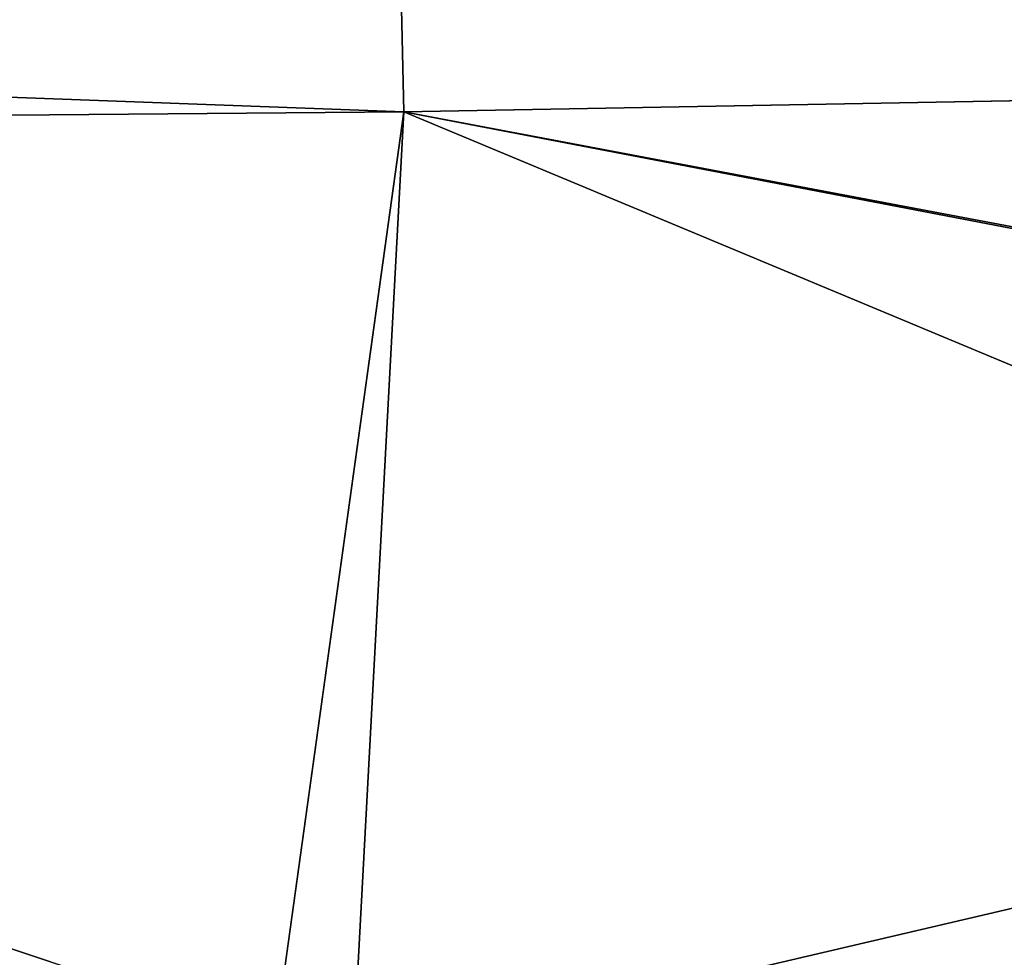
# Model space of a CAD drawing. Units: millimetres. Extents: x -24 to 112, y 0 to 137.
# Drawn here: x 6 to 9, y 133 to 135 of the extents above; entities that cross this region are included whole.
import ezdxf

# ---------------------------------------------------------------- set-up
doc = ezdxf.new("R2010")
doc.units = ezdxf.units.MM
doc.header["$LTSCALE"] = 41.718519
for name, color, linetype in [('60', 7, 'CONTINUOUS'), ('67', 7, 'CONTINUOUS'), ('70', 7, 'CONTINUOUS'), ('79', 7, 'CONTINUOUS'), ('84', 7, 'CONTINUOUS'), ('89', 7, 'CONTINUOUS'), ('90', 7, 'CONTINUOUS'), ('91', 7, 'CONTINUOUS')]:
    doc.layers.add(name, color=color, linetype=linetype)

msp = doc.modelspace()

# ---------------------------------------------------------------- linework, layer by layer
at = {"layer": '60', "linetype": 'Continuous'}
for points in [[(7.3413, 134.841, 17.9466), (0.3007, 134.781, 16.7099), (7.2141, 132.4785, 18.0635), (7.3413, 134.841, 17.9466)], [(0.3007, 134.781, 16.7099), (2.5598, 100.4672, 19.4454), (7.2141, 132.4785, 18.0635), (0.3007, 134.781, 16.7099)]]:
    msp.add_3dface(points, dxfattribs=at)
at = {"layer": '67', "linetype": 'Continuous'}
for points in [[(7.3413, 134.841, 17.9466), (18.0666, 132.8141, 17.9258), (18.1482, 135.037, 17.8101), (7.3413, 134.841, 17.9466)], [(7.3413, 134.841, 17.9466), (7.2141, 132.4785, 18.0635), (12.6045, 132.644, 17.996), (7.3413, 134.841, 17.9466)], [(18.0666, 132.8141, 17.9258), (7.3413, 134.841, 17.9466), (17.9281, 132.8099, 17.9276), (18.0666, 132.8141, 17.9258)], [(17.9281, 132.8099, 17.9276), (7.3413, 134.841, 17.9466), (12.6045, 132.644, 17.996), (17.9281, 132.8099, 17.9276)]]:
    msp.add_3dface(points, dxfattribs=at)
at = {"layer": '70', "linetype": 'Continuous'}
for points in [[(7.3413, 134.841, -18.0966), (2.5598, 100.4672, -19.5954), (0.3156, 134.781, -16.8656), (7.3413, 134.841, -18.0966)], [(7.2141, 132.4785, -18.2135), (2.5598, 100.4672, -19.5954), (7.3413, 134.841, -18.0966), (7.2141, 132.4785, -18.2135)]]:
    msp.add_3dface(points, dxfattribs=at)
at = {"layer": '79', "linetype": 'Continuous'}
for points in [[(7.2141, 132.4785, -18.2135), (7.3413, 134.841, -18.0966), (18.1512, 135.037, -17.9601), (7.2141, 132.4785, -18.2135)], [(12.6045, 132.644, -18.146), (7.2141, 132.4785, -18.2135), (18.1512, 135.037, -17.9601), (12.6045, 132.644, -18.146)]]:
    msp.add_3dface(points, dxfattribs=at)
at = {"layer": '84', "linetype": 'Continuous'}
for points in [[(18.1482, 135.037, 17.8101), (28.5914, 135.2256, 17.6771), (7.3335, 135.1711, 17.7994), (18.1482, 135.037, 17.8101)], [(7.3413, 134.841, 17.9466), (18.1482, 135.037, 17.8101), (7.3335, 135.1711, 17.7994), (7.3413, 134.841, 17.9466)]]:
    msp.add_3dface(points, dxfattribs=at)
at = {"layer": '89', "linetype": 'Continuous'}
for points in [[(28.5914, 135.2256, -17.8271), (18.1512, 135.037, -17.9601), (7.3335, 135.1713, -17.9497), (28.5914, 135.2256, -17.8271)], [(18.1512, 135.037, -17.9601), (7.3413, 134.841, -18.0966), (7.3335, 135.1713, -17.9497), (18.1512, 135.037, -17.9601)]]:
    msp.add_3dface(points, dxfattribs=at)
at = {"layer": '90', "linetype": 'Continuous'}
for points in [[(7.3335, 135.1713, -17.9497), (0.3156, 134.781, -16.8656), (0.29, 135.1021, -16.6991), (7.3335, 135.1713, -17.9497)], [(7.3413, 134.841, -18.0966), (0.3156, 134.781, -16.8656), (7.3335, 135.1713, -17.9497), (7.3413, 134.841, -18.0966)]]:
    msp.add_3dface(points, dxfattribs=at)
at = {"layer": '91', "linetype": 'Continuous'}
for points in [[(7.3413, 134.841, 17.9466), (7.3335, 135.1711, 17.7994), (0.29, 135.1021, 16.5491), (7.3413, 134.841, 17.9466)], [(0.3007, 134.781, 16.7099), (7.3413, 134.841, 17.9466), (0.29, 135.1021, 16.5491), (0.3007, 134.781, 16.7099)]]:
    msp.add_3dface(points, dxfattribs=at)

doc.saveas('drawing.dxf')
